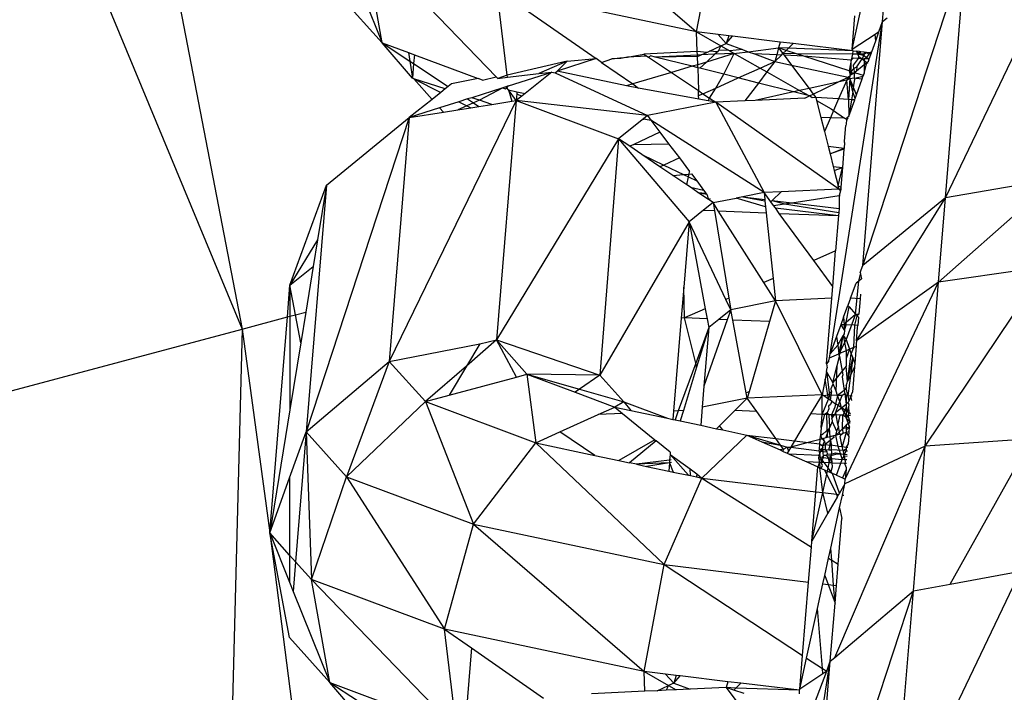
# Model space of a CAD drawing. Extents: x -5330 to 6847, y -1341 to 1850.
# Drawn here: x 398 to 420, y 737 to 752 of the extents above; entities that cross this region are included whole.
import ezdxf

# ---------------------------------------------------------------- set-up
doc = ezdxf.new("R2010")
doc.units = 0
doc.layers.get('0').update_dxf_attribs({"linetype": 'CONTINUOUS'})

msp = doc.modelspace()

# ---------------------------------------------------------------- linework, layer by layer
for p, q in [((373.651, 898.751), (403.111, 745.374)), ((346.156, 882.877), (403.111, 745.374)), ((416.657, 751.591), (417.658, 756.153)), ((417.335, 752.208), (417.658, 756.153)), ((409.415, 755.256), (413.205, 751.978)), ((413.205, 751.978), (413.647, 754.355)), ((418.73, 748.289), (421.558, 754.207)), ((406.223, 751.737), (405.819, 754.024)), ((405.819, 754.024), (408.757, 750.98)), ((416.892, 746.788), (419.179, 753.774)), ((418.73, 748.289), (419.179, 753.774)), ((405.41, 753.76), (406.223, 751.737)), ((413.205, 751.978), (408.772, 752.921)), ((408.772, 752.921), (410.971, 751.389)), ((409.001, 751.017), (408.772, 752.921)), ((405.326, 752.734), (406.223, 751.737)), ((416.657, 751.591), (416.718, 752.337)), ((417.335, 752.208), (417.436, 752.293)), ((416.168, 744.825), (417.335, 752.208)), ((416.892, 746.788), (417.335, 752.208)), ((417.253, 751.979), (417.335, 752.208)), ((413.68, 751.921), (413.205, 751.978)), ((413.205, 751.978), (413.745, 751.67)), ((413.219, 751.541), (413.205, 751.978)), ((413.68, 751.921), (413.858, 751.722)), ((413.916, 751.892), (413.68, 751.921)), ((413.916, 751.892), (413.858, 751.722)), ((413.858, 751.722), (414.001, 751.882)), ((414.001, 751.882), (413.916, 751.892)), ((415.061, 751.754), (414.001, 751.882)), ((417.17, 751.924), (416.657, 751.591)), ((417.253, 751.979), (417.17, 751.924)), ((417.182, 751.778), (417.17, 751.924)), ((417.182, 751.778), (417.253, 751.979)), ((406.896, 750.954), (406.223, 751.737)), ((406.223, 751.737), (406.809, 751.519)), ((406.223, 751.737), (406.838, 751.332)), ((413.491, 751.553), (413.745, 751.67)), ((413.745, 751.67), (413.69, 751.562)), ((413.745, 751.67), (413.858, 751.722)), ((413.745, 751.67), (413.915, 751.573)), ((413.858, 751.722), (414.221, 751.587)), ((414.221, 751.587), (413.944, 751.557)), ((414.221, 751.587), (414.351, 751.538)), ((414.351, 751.538), (415.022, 751.624)), ((415.022, 751.624), (414.99, 751.497)), ((415.061, 751.754), (415.022, 751.624)), ((415.022, 751.624), (415.122, 751.496)), ((415.195, 751.568), (415.022, 751.624)), ((415.243, 751.615), (415.022, 751.624)), ((415.349, 751.719), (415.061, 751.754)), ((415.195, 751.568), (415.243, 751.615)), ((415.243, 751.615), (415.349, 751.719)), ((416.676, 751.559), (415.243, 751.615)), ((416.676, 751.559), (415.349, 751.719)), ((416.657, 751.591), (416.676, 751.559)), ((417.095, 751.535), (417.182, 751.778)), ((406.809, 751.519), (406.838, 751.332)), ((406.809, 751.519), (406.938, 751.47)), ((406.938, 751.47), (406.922, 751.276)), ((406.938, 751.47), (408.354, 750.942)), ((410.971, 751.389), (410.105, 751.107)), ((410.329, 751.33), (410.971, 751.389)), ((411.096, 751.302), (410.971, 751.389)), ((411.096, 751.302), (411.325, 751.377)), ((411.325, 751.377), (411.501, 751.404)), ((411.522, 751.386), (411.325, 751.377)), ((411.501, 751.404), (411.667, 751.414)), ((411.667, 751.414), (411.522, 751.386)), ((411.667, 751.414), (412.03, 751.485)), ((412.097, 751.441), (411.667, 751.414)), ((413.219, 751.541), (412.03, 751.485)), ((412.03, 751.485), (412.097, 751.441)), ((412.097, 751.441), (412.137, 751.414)), ((412.185, 751.446), (412.137, 751.414)), ((412.137, 751.414), (412.643, 751.076)), ((412.285, 751.421), (412.185, 751.446)), ((413.221, 751.464), (412.285, 751.421)), ((413.222, 751.429), (412.285, 751.421)), ((413.106, 751.214), (412.285, 751.421)), ((413.428, 751.524), (413.219, 751.541)), ((413.221, 751.464), (413.219, 751.541)), ((413.307, 751.468), (413.221, 751.464)), ((413.222, 751.429), (413.221, 751.464)), ((413.222, 751.429), (413.307, 751.468)), ((413.228, 751.25), (413.222, 751.429)), ((413.307, 751.468), (413.428, 751.524)), ((413.606, 751.482), (413.307, 751.468)), ((414.039, 751.502), (413.423, 751.307)), ((413.606, 751.482), (413.423, 751.307)), ((413.428, 751.524), (413.491, 751.553)), ((413.666, 751.539), (413.491, 751.553)), ((413.666, 751.539), (413.606, 751.482)), ((414.039, 751.502), (413.606, 751.482)), ((413.69, 751.562), (413.666, 751.539)), ((413.915, 751.573), (413.69, 751.562)), ((413.809, 751.036), (414.039, 751.502)), ((413.915, 751.573), (413.944, 751.557)), ((413.944, 751.557), (414.039, 751.502)), ((414.039, 751.502), (414.089, 751.505)), ((414.039, 751.502), (414.616, 751.173)), ((414.089, 751.505), (414.351, 751.538)), ((414.351, 751.538), (414.487, 751.488)), ((414.982, 751.466), (414.487, 751.488)), ((414.487, 751.488), (414.941, 751.318)), ((414.982, 751.466), (414.941, 751.318)), ((414.941, 751.318), (415.087, 751.462)), ((414.99, 751.497), (414.982, 751.466)), ((415.087, 751.462), (414.982, 751.466)), ((415.087, 751.462), (415.122, 751.496)), ((415.122, 751.496), (415.195, 751.568)), ((415.122, 751.496), (415.146, 751.459)), ((415.421, 751.494), (415.122, 751.496)), ((415.146, 751.459), (415.312, 751.239)), ((415.586, 751.44), (415.146, 751.459)), ((415.421, 751.494), (415.195, 751.568)), ((415.586, 751.44), (415.421, 751.494)), ((416.662, 751.484), (415.421, 751.494)), ((416.592, 751.112), (415.586, 751.44)), ((416.637, 751.353), (415.586, 751.44)), ((416.662, 751.484), (416.637, 751.353)), ((416.683, 751.393), (416.637, 751.353)), ((416.676, 751.559), (416.662, 751.484)), ((416.776, 751.483), (416.662, 751.484)), ((416.676, 751.559), (416.753, 751.55)), ((416.796, 751.388), (416.683, 751.393)), ((416.69, 751.243), (416.796, 751.388)), ((416.753, 751.55), (416.812, 751.483)), ((416.753, 751.55), (416.776, 751.483)), ((416.821, 751.541), (416.753, 751.55)), ((416.765, 751.203), (416.879, 751.384)), ((416.821, 751.541), (416.776, 751.483)), ((416.776, 751.483), (416.803, 751.43)), ((416.776, 751.483), (416.812, 751.483)), ((416.796, 751.388), (416.803, 751.43)), ((416.879, 751.384), (416.796, 751.388)), ((416.803, 751.43), (416.879, 751.384)), ((416.812, 751.483), (416.847, 751.538)), ((416.812, 751.483), (416.923, 751.455)), ((416.923, 751.482), (416.812, 751.483)), ((416.847, 751.538), (416.821, 751.541)), ((416.923, 751.529), (416.847, 751.538)), ((416.923, 751.482), (416.879, 751.384)), ((416.879, 751.384), (416.923, 751.345)), ((416.879, 751.384), (416.923, 751.383)), ((416.923, 751.529), (416.923, 751.482)), ((416.966, 751.524), (416.923, 751.529)), ((416.923, 751.482), (416.966, 751.524)), ((416.923, 751.455), (416.974, 751.41)), ((416.974, 751.41), (416.923, 751.383)), ((416.923, 751.383), (416.923, 751.345)), ((417.039, 751.378), (416.923, 751.383)), ((417.057, 751.513), (416.966, 751.524)), ((417.031, 751.481), (416.966, 751.524)), ((417.031, 751.481), (416.974, 751.41)), ((416.974, 751.41), (417.039, 751.378)), ((417.021, 751.328), (417.039, 751.378)), ((417.057, 751.513), (417.031, 751.481)), ((417.086, 751.509), (417.031, 751.481)), ((417.075, 751.48), (417.031, 751.481)), ((417.039, 751.378), (417.075, 751.48)), ((417.095, 751.535), (417.057, 751.513)), ((417.075, 751.48), (417.086, 751.509)), ((417.086, 751.509), (417.095, 751.535)), ((406.838, 751.332), (406.896, 750.954)), ((406.838, 751.332), (406.922, 751.276)), ((406.922, 751.276), (406.896, 750.954)), ((406.922, 751.276), (407.691, 750.769)), ((410.329, 751.33), (409.001, 751.017)), ((410.329, 751.33), (409.704, 751.051)), ((410.105, 751.107), (410.329, 751.33)), ((411.096, 751.302), (411.785, 750.822)), ((413.106, 751.214), (412.643, 751.076)), ((413.228, 751.25), (413.106, 751.214)), ((413.23, 751.182), (413.106, 751.214)), ((413.423, 751.307), (413.228, 751.25)), ((413.23, 751.182), (413.228, 751.25)), ((413.279, 751.17), (413.23, 751.182)), ((413.23, 751.182), (413.246, 750.674)), ((413.423, 751.307), (413.279, 751.17)), ((413.809, 751.036), (413.279, 751.17)), ((414.128, 750.955), (414.616, 751.173)), ((414.616, 751.173), (414.941, 751.318)), ((414.616, 751.173), (414.765, 751.088)), ((414.941, 751.318), (414.765, 751.088)), ((414.941, 751.318), (415.312, 751.239)), ((415.312, 751.239), (416.567, 750.972)), ((415.312, 751.239), (415.702, 750.721)), ((416.637, 751.353), (416.592, 751.112)), ((416.633, 751.099), (416.637, 751.353)), ((416.633, 751.099), (416.694, 751.164)), ((416.694, 751.164), (416.69, 751.243)), ((416.694, 751.164), (416.765, 751.203)), ((416.694, 751.164), (416.7, 751.077)), ((416.751, 751.117), (416.923, 751.251)), ((416.765, 751.203), (416.751, 751.117)), ((416.922, 751.053), (416.98, 751.296)), ((416.923, 751.251), (416.922, 751.053)), ((416.923, 751.345), (416.923, 751.251)), ((416.923, 751.345), (416.98, 751.296)), ((416.923, 751.251), (416.98, 751.296)), ((416.98, 751.296), (417.021, 751.328)), ((416.98, 751.296), (417.002, 751.276)), ((406.927, 750.938), (406.896, 750.954)), ((407.621, 750.713), (406.927, 750.938)), ((406.927, 750.938), (407.331, 750.48)), ((406.927, 750.938), (407.523, 750.634)), ((408.354, 750.942), (407.762, 750.826)), ((408.451, 750.906), (408.354, 750.942)), ((408.451, 750.906), (408.757, 750.98)), ((408.757, 750.98), (408.791, 750.945)), ((409.001, 751.017), (408.791, 750.945)), ((408.791, 750.945), (409.007, 750.97)), ((409.007, 750.97), (409.001, 751.017)), ((409.007, 750.97), (409.704, 751.051)), ((409.03, 750.779), (409.988, 751.084)), ((409.988, 751.084), (409.395, 750.61)), ((409.704, 751.051), (409.988, 751.084)), ((409.988, 751.084), (410.067, 751.069)), ((410.067, 751.069), (410.105, 751.107)), ((410.067, 751.069), (412.113, 750.118)), ((411.644, 750.78), (410.105, 751.107)), ((412.643, 751.076), (411.785, 750.822)), ((412.643, 751.076), (413.246, 750.674)), ((413.628, 750.732), (413.809, 751.036)), ((413.628, 750.732), (414.128, 750.955)), ((414.128, 750.955), (413.809, 751.036)), ((414.576, 750.842), (414.128, 750.955)), ((414.765, 751.088), (414.576, 750.842)), ((414.765, 751.088), (415.49, 750.675)), ((416.339, 750.862), (416.567, 750.972)), ((416.567, 750.972), (416.538, 750.906)), ((416.604, 750.945), (416.538, 750.906)), ((416.567, 750.972), (416.612, 751.008)), ((416.567, 750.972), (416.604, 750.945)), ((416.604, 750.945), (416.576, 750.476)), ((416.592, 751.112), (416.612, 751.008)), ((416.633, 751.099), (416.592, 751.112)), ((416.604, 750.945), (416.612, 751.008)), ((416.604, 750.945), (416.704, 750.956)), ((416.673, 750.645), (416.604, 750.945)), ((416.754, 750.581), (416.604, 750.945)), ((416.612, 751.008), (416.638, 751.029)), ((416.638, 751.029), (416.633, 751.099)), ((416.674, 751.056), (416.633, 751.099)), ((416.638, 751.029), (416.674, 751.056)), ((416.673, 750.645), (416.72, 750.93)), ((416.674, 751.056), (416.7, 751.077)), ((416.742, 751.063), (416.674, 751.056)), ((416.7, 751.077), (416.751, 751.117)), ((416.7, 751.077), (416.704, 750.956)), ((416.704, 750.956), (416.743, 750.951)), ((416.704, 750.956), (416.72, 750.93)), ((416.907, 751.01), (416.742, 751.063)), ((416.898, 750.985), (416.743, 750.951)), ((416.743, 750.951), (416.88, 750.934)), ((416.754, 750.581), (416.88, 750.934)), ((416.88, 750.934), (416.898, 750.985)), ((416.898, 750.985), (416.907, 751.01)), ((416.907, 751.01), (416.922, 751.053)), ((407.621, 750.713), (407.523, 750.634)), ((407.691, 750.769), (407.621, 750.713)), ((407.762, 750.826), (407.691, 750.769)), ((408.901, 750.738), (408.21, 750.517)), ((408.901, 750.738), (408.381, 750.461)), ((408.97, 750.759), (408.901, 750.738)), ((408.901, 750.738), (408.956, 750.717)), ((408.956, 750.717), (408.992, 750.733)), ((409.03, 750.779), (408.97, 750.759)), ((408.97, 750.759), (408.992, 750.733)), ((408.992, 750.733), (409.03, 750.779)), ((409.031, 750.689), (408.992, 750.733)), ((411.785, 750.822), (411.644, 750.78)), ((411.916, 750.731), (411.644, 750.78)), ((411.785, 750.822), (411.916, 750.731)), ((413.251, 750.486), (411.916, 750.731)), ((413.346, 750.606), (413.628, 750.732)), ((413.494, 750.508), (413.628, 750.732)), ((414.576, 750.842), (414.273, 750.446)), ((415.356, 750.645), (414.576, 750.842)), ((415.702, 750.721), (415.49, 750.675)), ((416.339, 750.862), (415.702, 750.721)), ((415.702, 750.721), (415.795, 750.598)), ((415.795, 750.598), (416.339, 750.862)), ((416.538, 750.906), (416.339, 750.862)), ((416.538, 750.906), (416.357, 750.489)), ((416.576, 750.476), (416.538, 750.906)), ((407.523, 750.634), (407.331, 750.48)), ((408.117, 750.488), (407.928, 750.427)), ((408.21, 750.517), (408.117, 750.488)), ((408.117, 750.488), (408.248, 750.401)), ((408.381, 750.461), (408.21, 750.517)), ((409.031, 750.689), (409.105, 750.438)), ((409.199, 750.453), (409.031, 750.689)), ((409.031, 750.689), (409.215, 750.648)), ((409.211, 750.603), (409.199, 750.453)), ((409.32, 750.55), (409.199, 750.453)), ((409.215, 750.648), (409.211, 750.603)), ((409.211, 750.603), (409.32, 750.55)), ((409.215, 750.648), (409.395, 750.61)), ((409.395, 750.61), (409.32, 750.55)), ((413.249, 750.563), (413.246, 750.674)), ((413.246, 750.674), (413.346, 750.606)), ((413.249, 750.563), (413.346, 750.606)), ((413.251, 750.486), (413.249, 750.563)), ((413.458, 750.448), (413.251, 750.486)), ((413.346, 750.606), (413.494, 750.508)), ((413.458, 750.448), (413.494, 750.508)), ((413.494, 750.508), (413.631, 750.416)), ((415.356, 750.645), (414.501, 750.456)), ((415.61, 750.508), (414.501, 750.456)), ((415.49, 750.675), (415.356, 750.645)), ((415.709, 750.556), (415.356, 750.645)), ((415.49, 750.675), (415.709, 750.556)), ((415.61, 750.508), (415.709, 750.556)), ((415.709, 750.556), (415.795, 750.598)), ((415.769, 750.515), (415.709, 750.556)), ((415.854, 750.519), (415.769, 750.515)), ((415.795, 750.598), (415.854, 750.519)), ((415.854, 750.519), (415.869, 750.458)), ((416.357, 750.489), (415.854, 750.519)), ((416.357, 750.489), (416.247, 750.235)), ((416.576, 750.476), (416.357, 750.489)), ((416.673, 750.645), (416.645, 750.472)), ((416.725, 750.499), (416.673, 750.645)), ((416.714, 750.468), (416.725, 750.499)), ((416.725, 750.499), (416.754, 750.581)), ((409.199, 750.453), (406.381, 744.656)), ((407.331, 750.48), (406.824, 750.075)), ((407.498, 750.29), (406.824, 750.075)), ((407.928, 750.427), (407.498, 750.29)), ((407.581, 750.196), (407.498, 750.29)), ((408.105, 750.337), (407.902, 750.247)), ((407.902, 750.247), (408.192, 750.293)), ((407.928, 750.427), (408.105, 750.337)), ((408.248, 750.401), (408.105, 750.337)), ((408.105, 750.337), (408.192, 750.293)), ((408.192, 750.293), (408.37, 750.321)), ((408.381, 750.461), (408.248, 750.401)), ((408.248, 750.401), (408.37, 750.321)), ((408.37, 750.321), (408.661, 750.367)), ((408.661, 750.367), (408.381, 750.461)), ((408.661, 750.367), (409.105, 750.438)), ((409.199, 750.453), (408.764, 745.136)), ((409.105, 750.438), (409.199, 750.453)), ((409.199, 750.453), (411.473, 749.605)), ((412.113, 750.118), (409.199, 750.453)), ((413.631, 750.416), (412.113, 750.118)), ((413.631, 750.416), (413.458, 750.448)), ((414.273, 750.446), (413.631, 750.416)), ((413.631, 750.416), (414.703, 748.408)), ((416.363, 748.486), (413.631, 750.416)), ((414.501, 750.456), (414.273, 750.446)), ((415.869, 750.458), (416.195, 750.272)), ((415.869, 750.458), (415.965, 750.078)), ((416.195, 750.272), (416.247, 750.235)), ((416.645, 750.472), (416.576, 750.476)), ((416.576, 750.476), (416.584, 750.104)), ((416.645, 750.472), (416.584, 750.104)), ((416.584, 750.104), (416.714, 750.468)), ((416.714, 750.468), (416.645, 750.472)), ((406.824, 750.075), (404.537, 743.09)), ((404.986, 748.575), (406.824, 750.075)), ((406.824, 750.075), (406.381, 744.656)), ((406.824, 750.075), (407.581, 750.196)), ((407.581, 750.196), (407.902, 750.247)), ((412.028, 750.05), (411.994, 750.022)), ((412.113, 750.118), (412.028, 750.05)), ((412.028, 750.05), (412.066, 750.042)), ((412.113, 750.118), (412.19, 750.015)), ((416.177, 750.072), (415.965, 750.078)), ((415.965, 750.078), (416.043, 749.764)), ((416.177, 750.072), (416.043, 749.764)), ((416.247, 750.235), (416.177, 750.072)), ((416.485, 750.062), (416.177, 750.072)), ((416.247, 750.235), (416.485, 750.062)), ((416.529, 750.03), (416.485, 750.062)), ((416.539, 750.076), (416.529, 750.03)), ((416.568, 750.06), (416.529, 750.03)), ((416.539, 750.076), (416.584, 750.104)), ((411.994, 750.022), (411.473, 749.605)), ((412.066, 750.042), (411.994, 750.022)), ((412.066, 750.042), (412.19, 750.015)), ((414.703, 748.408), (412.19, 750.015)), ((412.19, 750.015), (412.387, 749.754)), ((416.49, 749.55), (416.519, 749.901)), ((416.521, 749.929), (416.519, 749.901)), ((416.529, 750.03), (416.521, 749.929)), ((416.552, 750.014), (416.529, 750.03)), ((412.387, 749.754), (411.813, 749.48)), ((412.387, 749.754), (412.583, 749.494)), ((416.043, 749.764), (416.124, 749.44)), ((411.473, 749.605), (408.764, 745.136)), ((411.473, 749.605), (411.057, 744.349)), ((411.473, 749.605), (413.037, 747.761)), ((411.722, 749.437), (411.473, 749.605)), ((411.813, 749.48), (411.722, 749.437)), ((411.985, 749.258), (411.722, 749.437)), ((411.813, 749.48), (412.583, 749.494)), ((412.583, 749.494), (412.821, 749.178)), ((416.124, 749.44), (416.478, 749.398)), ((416.124, 749.44), (416.168, 749.266)), ((416.168, 749.266), (416.478, 749.398)), ((416.478, 749.398), (416.476, 749.372)), ((416.488, 749.522), (416.478, 749.398)), ((416.488, 749.522), (416.49, 749.55)), ((411.985, 749.258), (412.475, 749.021)), ((412.391, 748.983), (411.985, 749.258)), ((412.821, 749.178), (412.475, 749.021)), ((412.821, 749.178), (413.047, 748.877)), ((416.476, 749.372), (416.168, 749.266)), ((416.168, 749.266), (416.238, 748.988)), ((416.476, 749.372), (416.442, 748.963)), ((412.475, 749.021), (412.391, 748.983)), ((412.676, 748.79), (412.391, 748.983)), ((412.475, 749.021), (412.91, 748.81)), ((416.238, 748.988), (416.442, 748.963)), ((416.238, 748.988), (416.26, 748.897)), ((416.26, 748.897), (416.442, 748.963)), ((416.346, 748.556), (416.442, 748.963)), ((416.442, 748.963), (416.407, 748.532)), ((412.676, 748.79), (412.91, 748.81)), ((412.989, 748.578), (412.676, 748.79)), ((412.91, 748.81), (413.036, 748.821)), ((412.91, 748.81), (413.023, 748.755)), ((412.989, 748.578), (413.023, 748.755)), ((413.023, 748.755), (413.036, 748.821)), ((413.023, 748.755), (413.207, 748.666)), ((413.036, 748.821), (413.047, 748.877)), ((413.036, 748.821), (413.087, 748.825)), ((413.087, 748.825), (413.207, 748.666)), ((416.26, 748.897), (416.346, 748.556)), ((404.176, 746.352), (404.986, 748.575)), ((404.986, 748.575), (404.537, 743.09)), ((404.986, 748.575), (404.788, 747.361)), ((413.066, 748.526), (412.989, 748.578)), ((413.066, 748.526), (413.359, 748.463)), ((413.234, 748.412), (413.066, 748.526)), ((413.207, 748.666), (413.359, 748.463)), ((416.346, 748.556), (416.407, 748.532)), ((416.363, 748.486), (416.346, 748.556)), ((416.407, 748.532), (416.403, 748.484)), ((418.577, 746.418), (421.104, 748.662)), ((421.107, 748.699), (418.73, 748.289)), ((413.234, 748.412), (413.429, 748.371)), ((413.234, 748.412), (413.409, 748.398)), ((413.465, 748.256), (413.234, 748.412)), ((413.359, 748.463), (413.409, 748.398)), ((413.409, 748.398), (413.429, 748.371)), ((413.429, 748.371), (413.465, 748.256)), ((414.227, 748.315), (414.085, 748.287)), ((414.703, 748.408), (414.227, 748.315)), ((414.227, 748.315), (414.719, 748.256)), ((414.227, 748.315), (414.722, 748.224)), ((415.081, 748.426), (414.703, 748.408)), ((414.703, 748.408), (414.719, 748.256)), ((414.851, 748.206), (414.703, 748.408)), ((415.081, 748.426), (414.882, 748.236)), ((416.363, 748.486), (415.081, 748.426)), ((415.32, 748.183), (416.366, 748.343)), ((416.4, 748.446), (416.363, 748.486)), ((416.403, 748.484), (416.363, 748.486)), ((416.4, 748.446), (416.366, 748.343)), ((416.366, 748.343), (416.392, 748.347)), ((416.366, 748.343), (416.371, 748.097)), ((416.403, 748.484), (416.4, 748.446)), ((413.569, 748.186), (413.36, 748.019)), ((413.505, 748.27), (413.465, 748.256)), ((413.569, 748.186), (413.465, 748.256)), ((413.569, 748.186), (414.085, 748.287)), ((413.569, 748.186), (413.598, 748.009)), ((413.683, 748.005), (413.569, 748.186)), ((414.733, 748.093), (414.085, 748.287)), ((414.719, 748.256), (414.722, 748.224)), ((414.722, 748.224), (414.733, 748.093)), ((414.733, 748.093), (414.75, 747.959)), ((414.882, 748.236), (414.851, 748.206)), ((414.913, 748.121), (414.851, 748.206)), ((414.882, 748.236), (415.154, 748.158)), ((414.882, 748.236), (415.32, 748.183)), ((414.913, 748.121), (415.154, 748.158)), ((414.952, 748.067), (414.913, 748.121)), ((415.154, 748.158), (415.32, 748.183)), ((415.154, 748.158), (416.361, 747.967)), ((415.32, 748.183), (416.368, 748.057)), ((416.371, 748.097), (416.368, 748.057)), ((416.755, 745.112), (418.73, 748.289)), ((418.73, 748.289), (416.892, 746.788)), ((418.577, 746.418), (418.73, 748.289)), ((413.36, 748.019), (413.037, 747.761)), ((413.36, 748.019), (413.598, 748.009)), ((413.598, 748.009), (413.922, 746.062)), ((413.683, 748.005), (414.75, 747.959)), ((414.699, 746.407), (413.683, 748.005)), ((414.75, 747.959), (414.905, 746.499)), ((414.952, 748.067), (416.355, 747.898)), ((415.04, 747.947), (414.952, 748.067)), ((415.04, 747.947), (416.355, 747.898)), ((415.806, 746.899), (415.04, 747.947)), ((416.355, 747.898), (416.291, 747.114)), ((416.361, 747.967), (416.355, 747.898)), ((416.368, 748.057), (416.361, 747.967)), ((413.037, 747.761), (411.057, 744.349)), ((413.037, 747.761), (412.918, 746.307)), ((413.037, 747.761), (413.396, 745.828)), ((413.856, 746.033), (413.037, 747.761)), ((404.788, 747.361), (404.176, 746.352)), ((404.788, 747.361), (404.691, 746.764)), ((416.291, 747.114), (415.806, 746.899)), ((416.226, 746.324), (416.291, 747.114)), ((416.226, 746.324), (415.806, 746.899)), ((416.835, 746.633), (416.892, 746.788)), ((404.176, 746.352), (404.691, 746.764)), ((404.691, 746.764), (404.526, 745.753)), ((416.803, 746.44), (416.843, 746.597)), ((416.835, 746.633), (416.843, 746.597)), ((416.843, 746.597), (416.867, 746.49)), ((418.279, 742.77), (420.949, 746.757)), ((420.949, 746.757), (418.577, 746.418)), ((404.118, 745.644), (404.176, 746.352)), ((404.176, 746.352), (404.175, 745.659)), ((404.299, 745.692), (404.176, 746.352)), ((414.905, 746.499), (414.699, 746.407)), ((414.958, 746.001), (414.699, 746.407)), ((414.905, 746.499), (414.958, 746.001)), ((416.504, 742.042), (418.577, 746.418)), ((416.623, 746.059), (416.748, 746.399)), ((416.735, 745.709), (416.803, 746.44)), ((416.803, 746.44), (416.748, 746.399)), ((418.577, 746.418), (416.755, 745.112)), ((416.867, 746.49), (416.803, 746.44)), ((418.279, 742.77), (418.577, 746.418)), ((412.918, 746.307), (412.862, 745.619)), ((412.932, 745.623), (412.918, 746.307)), ((416.204, 746.059), (416.226, 746.324)), ((416.84, 746.153), (416.832, 746.05)), ((413.922, 746.062), (413.856, 746.033)), ((413.964, 745.806), (413.856, 746.033)), ((413.922, 746.062), (413.964, 745.806)), ((414.958, 746.001), (413.964, 745.806)), ((414.958, 746.001), (414.824, 745.541)), ((416.204, 746.059), (414.958, 746.001)), ((415.989, 743.915), (414.958, 746.001)), ((416.085, 744.601), (416.204, 746.059)), ((416.469, 745.642), (416.564, 745.899)), ((416.623, 746.059), (416.564, 745.899)), ((416.593, 745.866), (416.564, 745.899)), ((416.832, 746.05), (416.623, 746.059)), ((416.832, 746.05), (416.804, 745.708)), ((404.175, 745.659), (404.299, 745.692)), ((404.299, 745.692), (404.526, 745.753)), ((404.414, 745.069), (404.299, 745.692)), ((404.526, 745.753), (404.414, 745.069)), ((413.396, 745.828), (412.932, 745.623)), ((413.396, 745.828), (413.438, 745.601)), ((413.964, 745.806), (413.694, 745.59)), ((413.964, 745.806), (413.885, 745.581)), ((414.007, 745.576), (413.964, 745.806)), ((416.524, 745.532), (416.593, 745.866)), ((416.524, 745.532), (416.735, 745.709)), ((416.735, 745.709), (416.524, 745.145)), ((416.593, 745.866), (416.735, 745.709)), ((416.771, 745.668), (416.735, 745.709)), ((416.735, 745.709), (416.804, 745.708)), ((416.804, 745.708), (416.771, 745.668)), ((403.111, 745.374), (404.118, 745.644)), ((403.726, 740.844), (404.118, 745.644)), ((404.118, 745.644), (404.175, 745.659)), ((404.175, 745.659), (404.172, 743.58)), ((412.862, 745.619), (412.693, 743.554)), ((412.932, 745.623), (412.862, 745.619)), ((413.438, 745.601), (412.932, 745.623)), ((413.184, 744.618), (412.932, 745.623)), ((413.885, 745.581), (413.366, 744.103)), ((413.438, 745.601), (413.473, 745.413)), ((413.694, 745.59), (413.473, 745.413)), ((413.885, 745.581), (413.694, 745.59)), ((414.824, 745.541), (414.007, 745.576)), ((414.307, 743.955), (414.007, 745.576)), ((414.824, 745.541), (414.371, 743.982)), ((416.407, 745.473), (416.309, 745.207)), ((416.469, 745.642), (416.407, 745.473)), ((416.478, 745.47), (416.407, 745.473)), ((416.407, 745.473), (416.485, 745.345)), ((416.469, 745.642), (416.478, 745.47)), ((416.478, 745.47), (416.524, 745.532)), ((416.524, 745.468), (416.478, 745.47)), ((416.478, 745.47), (416.485, 745.345)), ((416.485, 745.345), (416.524, 745.468)), ((416.524, 745.468), (416.524, 745.532)), ((416.719, 745.459), (416.524, 745.468)), ((416.696, 744.967), (416.719, 745.459)), ((416.719, 745.459), (416.771, 745.668)), ((416.783, 745.456), (416.719, 745.459)), ((416.771, 745.668), (416.798, 745.638)), ((416.779, 745.412), (416.783, 745.456)), ((416.798, 745.638), (416.783, 745.456)), ((380.662, 739.359), (403.111, 745.374)), ((403.111, 745.374), (402.656, 727.771)), ((403.111, 745.374), (403.726, 740.844)), ((413.473, 745.413), (413.184, 744.618)), ((413.473, 745.413), (413.205, 744.532)), ((413.473, 745.413), (413.366, 744.103)), ((416.481, 745.266), (416.461, 745.232)), ((416.485, 745.345), (416.481, 745.266)), ((416.755, 745.112), (416.779, 745.412)), ((404.414, 745.069), (404.172, 743.58)), ((406.381, 744.656), (408.389, 745.049)), ((408.764, 745.136), (408.093, 744.553)), ((408.389, 745.049), (408.093, 744.553)), ((408.389, 745.049), (408.764, 745.136)), ((409.205, 744.308), (408.764, 745.136)), ((408.764, 745.136), (411.057, 744.349)), ((408.764, 745.136), (409.438, 744.371)), ((416.309, 745.207), (416.168, 744.825)), ((416.309, 745.207), (416.336, 745.015)), ((416.336, 745.015), (416.461, 745.232)), ((416.364, 744.826), (416.461, 745.232)), ((416.524, 745.145), (416.364, 744.826)), ((416.392, 744.838), (416.461, 745.232)), ((416.461, 745.232), (416.524, 745.145)), ((416.461, 745.232), (416.524, 744.894)), ((416.524, 745.145), (416.602, 744.927)), ((416.749, 745.045), (416.745, 744.987)), ((416.755, 745.112), (416.749, 745.045)), ((416.151, 744.736), (416.364, 744.826)), ((416.151, 744.736), (416.168, 744.825)), ((416.168, 744.825), (416.336, 745.015)), ((416.336, 745.015), (416.364, 744.826)), ((416.392, 744.838), (416.364, 744.826)), ((416.364, 744.826), (416.369, 744.79)), ((416.369, 744.79), (416.392, 744.838)), ((416.524, 744.894), (416.392, 744.838)), ((416.602, 744.927), (416.524, 744.894)), ((416.602, 744.927), (416.524, 744.722)), ((416.524, 744.894), (416.524, 744.722)), ((416.554, 744.212), (416.638, 744.825)), ((416.696, 744.967), (416.602, 744.927)), ((416.602, 744.927), (416.638, 744.825)), ((416.638, 744.825), (416.696, 744.967)), ((416.638, 744.825), (416.671, 744.734)), ((416.745, 744.987), (416.696, 744.967)), ((416.738, 744.909), (416.714, 744.613)), ((416.745, 744.987), (416.738, 744.909)), ((404.537, 743.09), (406.381, 744.656)), ((406.381, 744.656), (405.434, 742.094)), ((406.381, 744.656), (407.185, 743.763)), ((413.184, 744.618), (412.798, 743.559)), ((413.205, 744.532), (413.184, 744.618)), ((416.137, 744.668), (416.085, 744.601)), ((416.085, 744.601), (416.106, 744.511)), ((416.137, 744.668), (416.151, 744.736)), ((416.322, 744.563), (416.373, 744.763)), ((416.369, 744.79), (416.373, 744.763)), ((416.373, 744.763), (416.447, 744.357)), ((416.524, 744.722), (416.521, 744.658)), ((416.521, 744.658), (416.527, 744.553)), ((416.554, 744.212), (416.671, 744.734)), ((416.671, 744.734), (416.562, 743.891)), ((416.671, 744.734), (416.714, 744.613)), ((416.714, 744.613), (416.707, 744.533)), ((408.093, 744.553), (407.185, 743.763)), ((408.093, 744.553), (407.707, 743.904)), ((409.205, 744.308), (409.438, 744.371)), ((411.057, 744.349), (409.438, 744.371)), ((409.438, 744.371), (409.636, 742.848)), ((409.438, 744.371), (410.601, 744.039)), ((409.438, 744.371), (410.505, 743.973)), ((413.205, 744.532), (412.911, 743.564)), ((416.091, 744.432), (416.057, 744.262)), ((416.091, 744.432), (416.106, 744.511)), ((416.226, 744.191), (416.091, 744.432)), ((416.091, 744.432), (416.154, 743.908)), ((416.226, 744.191), (416.322, 744.563)), ((416.527, 744.553), (416.226, 744.191)), ((416.299, 743.996), (416.322, 744.563)), ((416.554, 744.212), (416.527, 744.553)), ((416.707, 744.533), (416.554, 744.212)), ((416.707, 744.533), (416.662, 743.973)), ((407.707, 743.904), (409.205, 744.308)), ((411.057, 744.349), (410.601, 744.039)), ((411.057, 744.349), (411.592, 743.755)), ((416.057, 744.262), (415.989, 743.915)), ((416.12, 743.91), (416.057, 744.262)), ((416.191, 744.052), (416.238, 744.16)), ((416.238, 744.16), (416.226, 744.191)), ((416.299, 743.996), (416.238, 744.16)), ((416.447, 744.357), (416.437, 744.317)), ((416.437, 744.317), (416.481, 744.012)), ((416.524, 744.125), (416.546, 744.181)), ((416.546, 744.181), (416.554, 744.212)), ((410.601, 744.039), (410.505, 743.973)), ((410.505, 743.973), (411.389, 743.643)), ((410.601, 744.039), (411.592, 743.755)), ((413.366, 744.103), (413.328, 743.642)), ((414.371, 743.982), (414.307, 743.955)), ((414.329, 743.838), (414.307, 743.955)), ((414.371, 743.982), (414.329, 743.838)), ((416.12, 743.91), (416.202, 743.991)), ((416.202, 743.991), (416.185, 743.907)), ((416.202, 743.991), (416.191, 744.052)), ((416.334, 743.9), (416.299, 743.996)), ((416.481, 744.012), (416.334, 743.9)), ((416.492, 743.933), (416.436, 743.896)), ((416.524, 744.078), (416.481, 744.012)), ((416.481, 744.012), (416.492, 743.933)), ((416.492, 743.933), (416.524, 743.892)), ((416.492, 743.933), (416.525, 743.708)), ((416.524, 744.125), (416.524, 744.078)), ((416.562, 743.891), (416.524, 744.078)), ((416.627, 743.888), (416.662, 743.973)), ((405.434, 742.094), (407.185, 743.763)), ((407.185, 743.763), (407.707, 743.904)), ((407.185, 743.763), (409.636, 742.848)), ((407.185, 743.763), (408.252, 741.042)), ((411.592, 743.755), (411.389, 743.643)), ((411.592, 743.755), (411.747, 743.567)), ((411.592, 743.755), (412.556, 743.395)), ((414.329, 743.838), (413.328, 743.642)), ((414.329, 743.838), (414.052, 743.563)), ((415.989, 743.915), (414.329, 743.838)), ((414.54, 743.542), (414.329, 743.838)), ((415.989, 743.915), (415.736, 743.49)), ((416.027, 743.89), (415.989, 743.915)), ((415.993, 743.479), (415.989, 743.915)), ((415.993, 743.479), (416.131, 743.821)), ((416.12, 743.91), (416.027, 743.89)), ((416.131, 743.821), (416.027, 743.89)), ((416.154, 743.908), (416.12, 743.91)), ((416.131, 743.821), (416.12, 743.91)), ((416.154, 743.908), (416.131, 743.821)), ((416.166, 743.798), (416.131, 743.821)), ((416.185, 743.907), (416.154, 743.908)), ((416.185, 743.907), (416.166, 743.798)), ((416.207, 743.771), (416.166, 743.798)), ((416.207, 743.771), (416.177, 743.696)), ((416.334, 743.9), (416.185, 743.907)), ((416.207, 743.771), (416.288, 743.717)), ((416.288, 743.717), (416.27, 743.64)), ((416.334, 743.9), (416.288, 743.717)), ((416.35, 743.676), (416.288, 743.717)), ((416.385, 743.766), (416.334, 743.9)), ((416.436, 743.896), (416.334, 743.9)), ((416.35, 743.676), (416.385, 743.766)), ((416.385, 743.766), (416.436, 743.896)), ((416.424, 743.627), (416.385, 743.766)), ((416.424, 743.627), (416.525, 743.708)), ((416.524, 743.892), (416.525, 743.708)), ((416.562, 743.891), (416.524, 743.892)), ((416.569, 743.746), (416.525, 743.708)), ((416.525, 743.708), (416.525, 743.637)), ((416.562, 743.891), (416.581, 743.774)), ((416.627, 743.888), (416.562, 743.891)), ((416.581, 743.774), (416.569, 743.746)), ((416.569, 743.746), (416.586, 743.691)), ((416.627, 743.888), (416.581, 743.774)), ((416.647, 743.787), (416.627, 743.888)), ((416.655, 743.887), (416.627, 743.888)), ((404.172, 743.58), (403.726, 740.844)), ((411.021, 743.477), (411.389, 743.643)), ((411.562, 743.502), (411.021, 743.477)), ((411.389, 743.643), (411.747, 743.567)), ((411.389, 743.643), (411.562, 743.502)), ((411.562, 743.502), (412.276, 742.917)), ((411.747, 743.567), (412.556, 743.395)), ((412.693, 743.554), (412.678, 743.369)), ((412.798, 743.559), (412.693, 743.554)), ((412.798, 743.559), (412.725, 743.359)), ((412.911, 743.564), (412.798, 743.559)), ((412.911, 743.564), (412.841, 743.334)), ((413.328, 743.642), (413.295, 743.238)), ((414.052, 743.563), (413.714, 743.227)), ((414.54, 743.542), (414.052, 743.563)), ((414.966, 742.942), (414.54, 743.542)), ((415.736, 743.49), (415.379, 742.892)), ((415.993, 743.479), (415.736, 743.49)), ((416.103, 743.517), (416.043, 743.477)), ((416.103, 743.517), (416.086, 743.475)), ((416.138, 743.6), (416.103, 743.517)), ((416.103, 743.517), (416.145, 743.472)), ((416.177, 743.696), (416.134, 743.664)), ((416.134, 743.664), (416.138, 743.6)), ((416.27, 743.64), (416.199, 743.47)), ((416.269, 743.467), (416.292, 743.526)), ((416.292, 743.526), (416.35, 743.676)), ((416.292, 743.526), (416.424, 743.627)), ((416.303, 743.466), (416.292, 743.526)), ((416.424, 743.627), (416.35, 743.676)), ((416.5, 743.576), (416.424, 743.627)), ((416.477, 743.52), (416.424, 743.627)), ((416.477, 743.52), (416.452, 743.459)), ((416.477, 743.52), (416.5, 743.576)), ((416.525, 743.456), (416.477, 743.52)), ((416.525, 743.637), (416.5, 743.576)), ((416.5, 743.576), (416.548, 743.544)), ((416.525, 743.559), (416.5, 743.576)), ((416.525, 743.637), (416.525, 743.559)), ((416.525, 743.559), (416.525, 743.456)), ((416.548, 743.544), (416.525, 743.559)), ((416.574, 743.649), (416.548, 743.544)), ((416.548, 743.544), (416.581, 743.522)), ((416.581, 743.522), (416.561, 743.454)), ((416.586, 743.691), (416.574, 743.649)), ((416.574, 743.649), (416.581, 743.522)), ((416.623, 743.494), (416.581, 743.522)), ((410.168, 743.09), (411.021, 743.477)), ((412.556, 743.395), (412.678, 743.369)), ((412.678, 743.369), (412.725, 743.359)), ((412.725, 743.359), (412.841, 743.334)), ((412.841, 743.334), (413.295, 743.238)), ((415.969, 743.189), (415.993, 743.479)), ((416.043, 743.477), (415.969, 743.189)), ((416.043, 743.477), (415.993, 743.479)), ((416.086, 743.475), (416.043, 743.477)), ((416.086, 743.475), (416.103, 742.966)), ((416.145, 743.472), (416.086, 743.475)), ((416.199, 743.47), (416.145, 743.472)), ((416.16, 743.198), (416.145, 743.472)), ((416.214, 743.325), (416.16, 743.198)), ((416.227, 743.469), (416.199, 743.47)), ((416.199, 743.47), (416.207, 743.389)), ((416.207, 743.389), (416.227, 743.469)), ((416.207, 743.389), (416.269, 743.467)), ((416.207, 743.389), (416.214, 743.325)), ((416.214, 743.325), (416.307, 743.105)), ((416.269, 743.467), (416.227, 743.469)), ((416.303, 743.466), (416.269, 743.467)), ((416.342, 743.261), (416.303, 743.466)), ((416.387, 743.462), (416.303, 743.466)), ((416.387, 743.462), (416.342, 743.261)), ((416.452, 743.459), (416.387, 743.462)), ((416.442, 743.159), (416.452, 743.459)), ((416.513, 743.424), (416.452, 743.459)), ((416.525, 743.456), (416.513, 743.424)), ((416.561, 743.454), (416.513, 743.424)), ((416.513, 743.424), (416.525, 743.393)), ((416.561, 743.454), (416.525, 743.393)), ((416.525, 743.393), (416.568, 743.278)), ((416.608, 743.316), (416.525, 743.393)), ((416.568, 743.278), (416.525, 743.238)), ((416.561, 743.454), (416.608, 743.316)), ((416.619, 743.452), (416.561, 743.454)), ((416.568, 743.278), (416.608, 743.316)), ((416.568, 743.278), (416.598, 743.197)), ((416.605, 743.276), (416.608, 743.316)), ((404.169, 742.072), (404.537, 743.09)), ((404.537, 743.09), (404.301, 740.205)), ((404.537, 743.09), (405.434, 742.094)), ((404.537, 743.09), (404.656, 739.81)), ((409.636, 742.848), (410.168, 743.09)), ((410.947, 742.569), (410.168, 743.09)), ((413.295, 743.238), (413.649, 743.162)), ((413.714, 743.227), (413.649, 743.162)), ((413.649, 743.162), (413.784, 743.134)), ((413.784, 743.134), (413.714, 743.227)), ((413.784, 743.134), (414.318, 743.02)), ((415.969, 743.189), (415.954, 743.004)), ((416.153, 743.17), (416.004, 743.038)), ((416.071, 742.957), (416.153, 743.17)), ((416.153, 743.17), (416.16, 743.198)), ((416.172, 742.984), (416.153, 743.17)), ((416.307, 743.105), (416.287, 743.014)), ((416.374, 743.095), (416.287, 743.014)), ((416.352, 743.213), (416.307, 743.105)), ((416.352, 743.213), (416.342, 743.261)), ((416.374, 743.095), (416.352, 743.213)), ((416.442, 743.159), (416.374, 743.095)), ((416.385, 743.04), (416.374, 743.095)), ((416.385, 743.04), (416.447, 743.056)), ((416.447, 743.056), (416.403, 743.015)), ((416.525, 743.077), (416.438, 742.764)), ((416.442, 743.159), (416.525, 743.238)), ((416.598, 743.197), (416.442, 743.159)), ((416.442, 743.159), (416.447, 743.056)), ((416.525, 743.077), (416.447, 743.056)), ((416.525, 743.238), (416.525, 743.129)), ((416.598, 743.197), (416.525, 743.129)), ((416.525, 743.129), (416.525, 743.077)), ((416.59, 743.094), (416.525, 743.077)), ((416.525, 743.077), (416.581, 742.99)), ((416.581, 742.99), (416.59, 743.094)), ((416.59, 743.094), (416.598, 743.197)), ((408.252, 741.042), (409.636, 742.848)), ((409.636, 742.848), (412.484, 740.141)), ((409.636, 742.848), (410.947, 742.569)), ((412.276, 742.917), (411.476, 742.457)), ((412.308, 742.891), (411.715, 742.406)), ((412.276, 742.917), (412.308, 742.891)), ((412.618, 742.637), (412.308, 742.891)), ((413.317, 742.065), (414.318, 743.02)), ((414.318, 743.02), (415.07, 742.795)), ((414.318, 743.02), (414.966, 742.942)), ((414.318, 743.02), (414.65, 742.871)), ((414.65, 742.871), (415.07, 742.795)), ((414.65, 742.871), (415.056, 742.69)), ((414.966, 742.942), (415.379, 742.892)), ((415.07, 742.795), (414.966, 742.942)), ((415.379, 742.892), (415.296, 742.753)), ((415.684, 742.855), (415.296, 742.753)), ((415.379, 742.892), (415.684, 742.855)), ((415.948, 742.925), (415.684, 742.855)), ((415.684, 742.855), (415.94, 742.824)), ((415.94, 742.824), (415.948, 742.925)), ((415.948, 742.925), (415.954, 743.004)), ((415.989, 742.936), (415.948, 742.925)), ((416.004, 743.038), (415.954, 743.004)), ((415.954, 743.004), (415.989, 742.936)), ((416.025, 742.945), (415.989, 742.936)), ((415.989, 742.936), (416.04, 742.879)), ((416.015, 742.815), (416.04, 742.879)), ((416.071, 742.957), (416.025, 742.945)), ((416.04, 742.879), (416.025, 742.945)), ((416.04, 742.879), (416.056, 742.81)), ((416.177, 742.908), (416.056, 742.81)), ((416.103, 742.966), (416.071, 742.957)), ((416.172, 742.984), (416.103, 742.966)), ((416.168, 742.797), (416.177, 742.908)), ((416.246, 743.003), (416.172, 742.984)), ((416.177, 742.908), (416.172, 742.984)), ((416.25, 742.965), (416.177, 742.908)), ((416.177, 742.908), (416.19, 742.818)), ((416.287, 743.014), (416.246, 743.003)), ((416.246, 743.003), (416.25, 742.965)), ((416.385, 743.04), (416.287, 743.014)), ((416.287, 743.014), (416.338, 742.776)), ((416.403, 743.015), (416.385, 743.04)), ((416.395, 742.986), (416.403, 743.015)), ((416.438, 742.764), (416.395, 742.986)), ((416.581, 742.99), (416.568, 742.828)), ((420.636, 742.935), (418.279, 742.77)), ((418.833, 739.709), (420.636, 742.935)), ((412.618, 742.637), (412.614, 742.585)), ((415.131, 742.71), (415.056, 742.69)), ((415.056, 742.69), (415.127, 742.658)), ((415.07, 742.795), (415.218, 742.751)), ((415.131, 742.71), (415.07, 742.795)), ((415.127, 742.658), (415.131, 742.71)), ((415.127, 742.658), (415.215, 742.618)), ((415.131, 742.71), (415.218, 742.751)), ((415.243, 742.664), (415.215, 742.618)), ((415.215, 742.618), (415.262, 742.598)), ((415.218, 742.751), (415.296, 742.753)), ((415.218, 742.751), (415.243, 742.664)), ((415.296, 742.753), (415.243, 742.664)), ((415.296, 742.753), (415.927, 742.672)), ((415.939, 742.618), (415.918, 742.565)), ((415.927, 742.672), (415.93, 742.707)), ((415.939, 742.618), (415.927, 742.672)), ((415.927, 742.672), (415.956, 742.661)), ((415.93, 742.707), (415.94, 742.824)), ((415.93, 742.707), (415.972, 742.704)), ((415.956, 742.661), (415.939, 742.618)), ((415.949, 742.57), (415.939, 742.618)), ((415.94, 742.824), (416.002, 742.78)), ((415.972, 742.704), (415.956, 742.661)), ((415.956, 742.661), (416.008, 742.702)), ((415.956, 742.661), (416.014, 742.654)), ((415.972, 742.704), (416.005, 742.745)), ((416.015, 742.815), (416.002, 742.78)), ((416.002, 742.78), (416.056, 742.81)), ((416.002, 742.78), (416.005, 742.745)), ((416.005, 742.745), (416.015, 742.815)), ((416.008, 742.702), (416.005, 742.745)), ((416.008, 742.702), (416.062, 742.699)), ((416.014, 742.654), (416.008, 742.702)), ((416.014, 742.654), (416.094, 742.645)), ((416.015, 742.611), (416.014, 742.654)), ((416.056, 742.81), (416.168, 742.797)), ((416.056, 742.81), (416.062, 742.699)), ((416.062, 742.699), (416.14, 742.694)), ((416.062, 742.699), (416.094, 742.645)), ((416.094, 742.645), (416.103, 742.604)), ((416.14, 742.694), (416.168, 742.797)), ((416.14, 742.694), (416.189, 742.691)), ((416.338, 742.776), (416.168, 742.797)), ((416.19, 742.818), (416.189, 742.691)), ((416.189, 742.691), (416.202, 742.632)), ((416.455, 742.675), (416.189, 742.691)), ((416.202, 742.632), (416.194, 742.597)), ((416.194, 742.597), (416.285, 742.622)), ((416.273, 738.079), (418.279, 742.77)), ((416.285, 742.622), (416.469, 742.599)), ((416.338, 742.776), (416.438, 742.764)), ((416.338, 742.776), (416.439, 742.477)), ((416.455, 742.675), (416.438, 742.764)), ((416.438, 742.764), (416.525, 742.754)), ((416.455, 742.675), (416.525, 742.712)), ((416.455, 742.675), (416.469, 742.599)), ((416.455, 742.675), (416.525, 742.67)), ((416.525, 742.67), (416.474, 742.574)), ((418.279, 742.77), (416.495, 741.939)), ((416.568, 742.828), (416.525, 742.754)), ((416.525, 742.754), (416.525, 742.712)), ((416.525, 742.754), (416.562, 742.749)), ((416.525, 742.712), (416.525, 742.67)), ((416.525, 742.67), (416.555, 742.668)), ((418.016, 739.559), (418.279, 742.77)), ((410.947, 742.569), (411.476, 742.457)), ((411.476, 742.457), (411.715, 742.406)), ((411.872, 742.372), (411.715, 742.406)), ((412.604, 742.465), (411.872, 742.372)), ((412.599, 742.406), (411.872, 742.372)), ((412.599, 742.406), (412.094, 742.325)), ((412.599, 742.406), (412.584, 742.221)), ((412.604, 742.465), (412.599, 742.406)), ((412.647, 742.408), (412.599, 742.406)), ((412.599, 742.406), (412.686, 742.199)), ((412.614, 742.585), (412.604, 742.465)), ((412.636, 742.468), (412.604, 742.465)), ((412.614, 742.585), (413.025, 742.127)), ((412.614, 742.585), (413.064, 742.272)), ((415.918, 742.565), (415.262, 742.598)), ((415.262, 742.598), (415.648, 742.424)), ((415.929, 742.412), (415.648, 742.424)), ((415.648, 742.424), (415.898, 742.313)), ((415.929, 742.412), (415.898, 742.313)), ((415.918, 742.565), (415.913, 742.504)), ((415.913, 742.504), (415.929, 742.412)), ((415.913, 742.504), (415.975, 742.447)), ((415.947, 742.528), (415.918, 742.565)), ((415.929, 742.412), (415.937, 742.295)), ((415.966, 742.411), (415.929, 742.412)), ((415.947, 742.528), (415.949, 742.57)), ((415.983, 742.48), (415.947, 742.528)), ((415.993, 742.523), (415.947, 742.528)), ((415.966, 742.411), (415.983, 742.48)), ((415.975, 742.447), (415.966, 742.411)), ((416.038, 742.408), (415.966, 742.411)), ((415.997, 742.343), (415.966, 742.411)), ((416.022, 742.52), (415.983, 742.48)), ((416.038, 742.408), (415.983, 742.48)), ((416.019, 742.567), (415.993, 742.523)), ((416.019, 742.567), (416.015, 742.611)), ((416.022, 742.52), (416.019, 742.567)), ((416.087, 742.564), (416.019, 742.567)), ((416.022, 742.52), (416.124, 742.509)), ((416.149, 742.403), (416.038, 742.408)), ((416.126, 742.291), (416.038, 742.408)), ((416.103, 742.604), (416.087, 742.564)), ((416.087, 742.564), (416.124, 742.509)), ((416.087, 742.564), (416.186, 742.56)), ((416.103, 742.604), (416.194, 742.597)), ((416.124, 742.509), (416.149, 742.403)), ((416.173, 742.504), (416.124, 742.509)), ((416.126, 742.291), (416.149, 742.403)), ((416.149, 742.403), (416.173, 742.504)), ((416.205, 742.4), (416.149, 742.403)), ((416.173, 742.504), (416.186, 742.56)), ((416.199, 742.502), (416.173, 742.504)), ((416.205, 742.4), (416.173, 742.504)), ((416.194, 742.597), (416.186, 742.56)), ((416.288, 742.589), (416.186, 742.56)), ((416.186, 742.56), (416.199, 742.502)), ((416.199, 742.502), (416.205, 742.4)), ((416.199, 742.502), (416.439, 742.477)), ((416.205, 742.4), (416.211, 742.303)), ((416.205, 742.4), (416.407, 742.392)), ((416.469, 742.599), (416.288, 742.589)), ((416.407, 742.392), (416.439, 742.477)), ((416.439, 742.477), (416.479, 742.548)), ((416.494, 742.472), (416.439, 742.477)), ((416.469, 742.599), (416.474, 742.574)), ((416.479, 742.548), (416.469, 742.599)), ((416.469, 742.599), (416.548, 742.59)), ((416.474, 742.574), (416.479, 742.548)), ((416.479, 742.548), (416.494, 742.472)), ((416.545, 742.546), (416.479, 742.548)), ((416.494, 742.472), (416.502, 742.429)), ((416.538, 742.467), (416.494, 742.472)), ((416.502, 742.429), (416.495, 742.388)), ((411.872, 742.372), (412.094, 742.325)), ((412.094, 742.325), (412.584, 742.221)), ((412.584, 742.221), (412.686, 742.199)), ((412.686, 742.199), (413.025, 742.127)), ((413.068, 742.118), (413.064, 742.272)), ((413.064, 742.272), (413.207, 742.155)), ((415.852, 741.759), (415.898, 742.313)), ((415.898, 742.313), (415.937, 742.295)), ((416.003, 741.741), (415.937, 742.295)), ((415.937, 742.295), (415.971, 742.28)), ((415.971, 742.28), (415.997, 742.343)), ((415.971, 742.28), (416.044, 742.247)), ((416.003, 741.741), (416.11, 742.218)), ((416.044, 742.247), (416.11, 742.218)), ((416.044, 742.247), (416.308, 741.704)), ((416.11, 742.218), (416.126, 742.291)), ((416.11, 742.218), (416.179, 742.187)), ((416.126, 742.291), (416.179, 742.187)), ((416.186, 742.212), (416.126, 742.291)), ((416.186, 742.212), (416.179, 742.187)), ((416.179, 742.187), (416.218, 742.169)), ((416.211, 742.303), (416.186, 742.212)), ((416.218, 742.169), (416.186, 742.212)), ((416.31, 742.128), (416.407, 742.392)), ((416.495, 742.388), (416.407, 742.392)), ((416.521, 742.253), (416.442, 742.069)), ((416.525, 742.307), (416.495, 742.388)), ((416.532, 742.386), (416.495, 742.388)), ((416.521, 742.253), (416.504, 742.042)), ((416.525, 742.307), (416.521, 742.253)), ((403.726, 740.844), (404.169, 742.072)), ((404.169, 742.072), (404.166, 740.354)), ((404.656, 739.81), (405.434, 742.094)), ((405.434, 742.094), (408.252, 741.042)), ((405.434, 742.094), (407.609, 738.707)), ((412.484, 740.141), (413.317, 742.065)), ((413.025, 742.127), (413.068, 742.118)), ((413.068, 742.118), (413.201, 742.09)), ((413.207, 742.155), (413.201, 742.09)), ((413.201, 742.09), (413.317, 742.065)), ((413.207, 742.155), (413.317, 742.065)), ((413.317, 742.065), (415.752, 740.526)), ((413.317, 742.065), (415.852, 741.759)), ((416.31, 742.128), (416.218, 742.169)), ((416.375, 741.729), (416.218, 742.169)), ((416.31, 742.128), (416.442, 742.069)), ((416.442, 742.069), (416.504, 742.042)), ((416.495, 741.939), (416.504, 742.042)), ((415.763, 740.664), (415.852, 741.759)), ((415.763, 740.664), (416.003, 741.741)), ((415.852, 741.759), (416.003, 741.741)), ((416.12, 741.286), (416.003, 741.741)), ((416.003, 741.741), (416.308, 741.704)), ((416.495, 741.939), (416.375, 741.729)), ((416.44, 741.688), (416.495, 741.939)), ((416.323, 741.639), (416.12, 741.286)), ((416.308, 741.704), (416.357, 741.698)), ((416.308, 741.704), (416.323, 741.639)), ((416.357, 741.698), (416.323, 741.639)), ((416.375, 741.729), (416.357, 741.698)), ((416.377, 741.402), (416.44, 741.688)), ((416.44, 741.688), (416.474, 741.684)), ((416.181, 740.51), (416.377, 741.402)), ((416.377, 741.402), (416.432, 741.164)), ((416.12, 741.286), (415.763, 740.664)), ((416.349, 740.148), (416.432, 741.164)), ((407.609, 738.707), (408.252, 741.042)), ((408.252, 741.042), (412.484, 740.141)), ((408.252, 741.042), (412.042, 737.764)), ((404.163, 738.52), (403.726, 740.844)), ((404.166, 740.354), (403.726, 740.844)), ((403.726, 740.844), (404.165, 739.75)), ((403.726, 740.844), (404.49, 734.905)), ((415.752, 740.526), (415.763, 740.664)), ((415.688, 739.754), (415.752, 740.526)), ((416.132, 740.285), (416.181, 740.51)), ((416.203, 740.241), (416.181, 740.51)), ((404.166, 740.354), (404.165, 739.75)), ((404.301, 740.205), (404.166, 740.354)), ((416.048, 739.902), (416.132, 740.285)), ((416.132, 740.285), (416.203, 740.241)), ((416.203, 740.241), (416.349, 740.148)), ((416.246, 739.687), (416.203, 740.241)), ((404.301, 740.205), (404.247, 739.546)), ((404.656, 739.81), (404.301, 740.205)), ((412.042, 737.764), (412.484, 740.141)), ((412.484, 740.141), (415.688, 739.754)), ((412.484, 740.141), (415.555, 738.123)), ((416.31, 739.679), (416.349, 740.148)), ((417.567, 734.076), (420.395, 739.993)), ((418.833, 739.709), (420.395, 739.993)), ((405.06, 737.523), (404.656, 739.81)), ((407.609, 738.707), (404.656, 739.81)), ((404.656, 739.81), (407.594, 736.766)), ((416.007, 739.716), (416.048, 739.902)), ((416.048, 739.902), (416.123, 739.702)), ((404.165, 739.75), (404.247, 739.546)), ((415.555, 738.123), (415.688, 739.754)), ((415.729, 732.575), (418.016, 739.559)), ((415.887, 739.166), (416.007, 739.716)), ((416.007, 739.716), (416.123, 739.702)), ((416.123, 739.702), (416.278, 739.287)), ((416.123, 739.702), (416.246, 739.687)), ((416.246, 739.687), (416.31, 739.679)), ((416.278, 739.287), (416.246, 739.687)), ((416.273, 738.079), (418.016, 739.559)), ((416.278, 739.287), (416.31, 739.679)), ((417.567, 734.076), (418.016, 739.559)), ((418.016, 739.559), (418.833, 739.709)), ((404.247, 739.546), (405.06, 737.523)), ((415.645, 738.064), (415.887, 739.166)), ((415.997, 737.833), (415.887, 739.166)), ((416.172, 737.994), (416.278, 739.287)), ((412.042, 737.764), (407.609, 738.707)), ((407.609, 738.707), (408.204, 738.293)), ((407.838, 736.803), (407.609, 738.707)), ((404.163, 738.52), (405.06, 737.523)), ((408.204, 738.293), (408.085, 736.841)), ((408.204, 738.293), (409.808, 737.175)), ((415.494, 737.377), (415.555, 738.123)), ((415.494, 737.377), (415.645, 738.064)), ((415.645, 738.064), (415.997, 737.833)), ((416.172, 737.994), (416.273, 738.079)), ((415.005, 730.611), (416.172, 737.994)), ((415.729, 732.575), (416.172, 737.994)), ((415.997, 737.833), (416.092, 737.77)), ((416.007, 737.711), (415.997, 737.833)), ((416.092, 737.77), (416.172, 737.994)), ((412.056, 737.327), (412.042, 737.764)), ((412.516, 737.707), (412.042, 737.764)), ((412.042, 737.764), (412.582, 737.456)), ((412.516, 737.707), (412.695, 737.509)), ((412.753, 737.678), (412.516, 737.707)), ((412.753, 737.678), (412.695, 737.509)), ((412.695, 737.509), (412.838, 737.668)), ((412.838, 737.668), (412.753, 737.678)), ((413.898, 737.54), (412.838, 737.668)), ((415.37, 735.866), (416.092, 737.77)), ((416.007, 737.711), (415.494, 737.377)), ((416.092, 737.77), (416.007, 737.711)), ((405.733, 736.74), (405.06, 737.523)), ((405.06, 737.523), (407.191, 736.728)), ((405.06, 737.523), (405.675, 737.118)), ((412.328, 737.339), (412.582, 737.456)), ((412.582, 737.456), (412.527, 737.349)), ((412.695, 737.509), (412.582, 737.456)), ((412.582, 737.456), (412.752, 737.359)), ((412.695, 737.509), (413.058, 737.373)), ((413.058, 737.373), (412.752, 737.359)), ((413.861, 737.407), (413.058, 737.373)), ((413.898, 737.54), (413.861, 737.407)), ((413.861, 737.407), (414.691, 736.305)), ((414.032, 737.354), (413.861, 737.407)), ((414.078, 737.399), (413.861, 737.407)), ((414.186, 737.505), (413.898, 737.54)), ((414.032, 737.354), (414.078, 737.399)), ((414.078, 737.399), (414.186, 737.505)), ((415.491, 737.348), (414.078, 737.399)), ((415.491, 737.348), (414.186, 737.505)), ((415.491, 737.348), (415.494, 737.377)), ((412.056, 737.327), (410.867, 737.272)), ((412.328, 737.339), (412.056, 737.327)), ((412.527, 737.349), (412.328, 737.339)), ((412.752, 737.359), (412.527, 737.349)), ((414.259, 737.28), (414.032, 737.354)), ((415.485, 737.27), (415.491, 737.348))]:
    msp.add_line(p, q)

doc.saveas('drawing.dxf')
